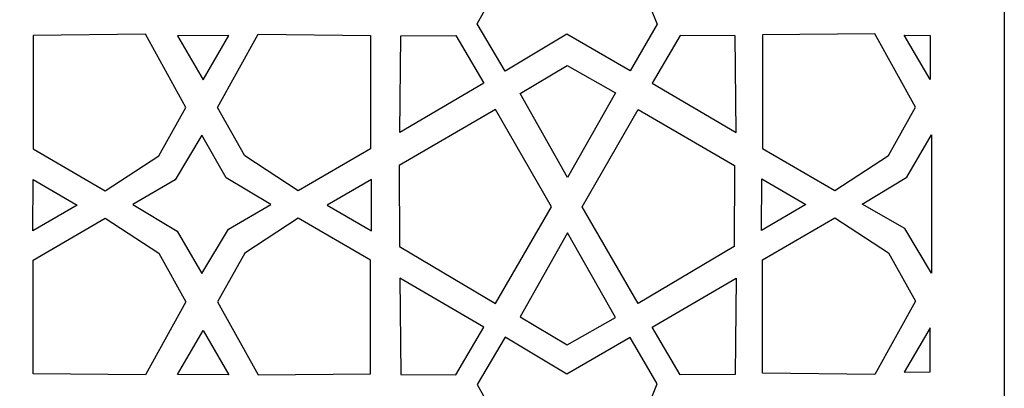
# Model space of a CAD drawing. Units: millimetres. Extents: x -187 to -18, y -115 to 132.
# Drawn here: x -122 to -18, y 27 to 66 of the extents above; entities that cross this region are included whole.
import ezdxf

# ---------------------------------------------------------------- set-up
doc = ezdxf.new("R2010")
doc.units = ezdxf.units.MM
doc.header["$MEASUREMENT"] = 0
doc.layers.add('layer 1', color=7, linetype='Continuous')

msp = doc.modelspace()

# ---------------------------------------------------------------- linework, layer by layer
at = {"layer": 'layer 1'}
msp.add_open_spline([(-17.8209, -115.2468), (-17.8209, -115.2468), (-17.8209, 131.7475), (-17.8209, 131.7475), (-17.8209, 131.7475), (-17.8209, 131.7475), (-187.3049, 131.7475), (-187.3049, 131.7475), (-187.3049, 131.7475), (-187.3049, 131.7475), (-187.3049, -115.2468), (-187.3049, -115.2468), (-187.3049, -115.2468), (-187.3049, -115.2468), (-17.8209, -115.2468), (-17.8209, -115.2468)], degree=3, knots=[0, 0, 0, 0, 0.2, 0.2, 0.2, 0.2, 0.4, 0.4, 0.4, 0.4, 0.6, 0.6, 0.6, 0.6, 1, 1, 1, 1], dxfattribs=at)
at = {"layer": 'layer 1', "color": 7}
for points, knots in [([(-73.5343, 65.7926), (-73.5343, 65.7926), (-70.5693, 60.7745), (-70.5693, 60.7745), (-70.5693, 60.7745), (-70.5693, 60.7745), (-64.062, 64.705), (-64.062, 64.705), (-64.062, 64.705), (-64.062, 64.705), (-57.35, 60.8076), (-57.35, 60.8076), (-57.35, 60.8076), (-57.35, 60.8076), (-54.5084, 65.7297), (-54.5084, 65.7297), (-54.5084, 65.7297), (-54.5084, 65.7297), (-55.5476, 68.3573), (-55.5476, 68.3573), (-55.5476, 68.3573), (-55.5476, 68.3573), (-61.0896, 68.4065), (-61.0896, 68.4065), (-61.0896, 68.4065), (-61.0896, 68.4065), (-63.8909, 73.0609), (-63.8909, 73.0609), (-63.8909, 73.0609), (-63.8909, 73.0609), (-66.6923, 68.1705), (-66.6923, 68.1705), (-66.6923, 68.1705), (-66.6923, 68.1705), (-72.1993, 68.1667), (-72.1993, 68.1667), (-72.1993, 68.1667), (-72.1993, 68.1667), (-73.5343, 65.7926), (-73.5343, 65.7926)], [0, 0, 0, 0, 0.09090909, 0.09090909, 0.09090909, 0.09090909, 0.18181818, 0.18181818, 0.18181818, 0.18181818, 0.27272727, 0.27272727, 0.27272727, 0.27272727, 0.36363636, 0.36363636, 0.36363636, 0.36363636, 0.45454545, 0.45454545, 0.45454545, 0.45454545, 0.54545455, 0.54545455, 0.54545455, 0.54545455, 0.63636364, 0.63636364, 0.63636364, 0.63636364, 0.72727273, 0.72727273, 0.72727273, 0.72727273, 0.81818182, 0.81818182, 0.81818182, 0.81818182, 1, 1, 1, 1]), ([(-120.4434, 52.5801), (-120.4434, 52.5801), (-120.4434, 64.556), (-120.4434, 64.556), (-120.4434, 64.556), (-120.4434, 64.556), (-108.5782, 64.6718), (-108.5782, 64.6718), (-108.5782, 64.6718), (-108.5782, 64.6718), (-104.2932, 56.954), (-104.2932, 56.954), (-104.2932, 56.954), (-104.2932, 56.954), (-107.1497, 51.8435), (-107.1497, 51.8435), (-107.1497, 51.8435), (-107.1497, 51.8435), (-112.8162, 48.1571), (-112.8162, 48.1571), (-112.8162, 48.1571), (-112.8162, 48.1571), (-120.4434, 52.5801), (-120.4434, 52.5801)], [0, 0, 0, 0, 0.14285714, 0.14285714, 0.14285714, 0.14285714, 0.28571429, 0.28571429, 0.28571429, 0.28571429, 0.42857143, 0.42857143, 0.42857143, 0.42857143, 0.57142857, 0.57142857, 0.57142857, 0.57142857, 0.71428571, 0.71428571, 0.71428571, 0.71428571, 1, 1, 1, 1]), ([(-105.1964, 64.5116), (-105.1964, 64.5116), (-99.758, 64.5387), (-99.758, 64.5387), (-99.758, 64.5387), (-99.758, 64.5387), (-102.4891, 59.8582), (-102.4891, 59.8582), (-102.4891, 59.8582), (-102.4891, 59.8582), (-105.1964, 64.5116), (-105.1964, 64.5116)], [0, 0, 0, 0, 0.25, 0.25, 0.25, 0.25, 0.5, 0.5, 0.5, 0.5, 1, 1, 1, 1]), ([(-84.7914, 52.5801), (-84.7914, 52.5801), (-84.7914, 64.556), (-84.7914, 64.556), (-84.7914, 64.556), (-84.7914, 64.556), (-96.6566, 64.6718), (-96.6566, 64.6718), (-96.6566, 64.6718), (-96.6566, 64.6718), (-100.9416, 56.954), (-100.9416, 56.954), (-100.9416, 56.954), (-100.9416, 56.954), (-98.0851, 51.8435), (-98.0851, 51.8435), (-98.0851, 51.8435), (-98.0851, 51.8435), (-92.4186, 48.1571), (-92.4186, 48.1571), (-92.4186, 48.1571), (-92.4186, 48.1571), (-84.7914, 52.5801), (-84.7914, 52.5801)], [0, 0, 0, 0, 0.14285714, 0.14285714, 0.14285714, 0.14285714, 0.28571429, 0.28571429, 0.28571429, 0.28571429, 0.42857143, 0.42857143, 0.42857143, 0.42857143, 0.57142857, 0.57142857, 0.57142857, 0.57142857, 0.71428571, 0.71428571, 0.71428571, 0.71428571, 1, 1, 1, 1]), ([(-72.821, 59.5316), (-72.821, 59.5316), (-75.7926, 64.5518), (-75.7926, 64.5518), (-75.7926, 64.5518), (-75.7926, 64.5518), (-81.5856, 64.5114), (-81.5856, 64.5114), (-81.5856, 64.5114), (-81.5856, 64.5114), (-81.6858, 54.3292), (-81.6858, 54.3292), (-81.6858, 54.3292), (-81.6858, 54.3292), (-72.821, 59.5316), (-72.821, 59.5316)], [0, 0, 0, 0, 0.2, 0.2, 0.2, 0.2, 0.4, 0.4, 0.4, 0.4, 0.6, 0.6, 0.6, 0.6, 1, 1, 1, 1]), ([(-55.0339, 59.5316), (-55.0339, 59.5316), (-52.0622, 64.5518), (-52.0622, 64.5518), (-52.0622, 64.5518), (-52.0622, 64.5518), (-46.2692, 64.5114), (-46.2692, 64.5114), (-46.2692, 64.5114), (-46.2692, 64.5114), (-46.169, 54.3292), (-46.169, 54.3292), (-46.169, 54.3292), (-46.169, 54.3292), (-55.0339, 59.5316), (-55.0339, 59.5316)], [0, 0, 0, 0, 0.2, 0.2, 0.2, 0.2, 0.4, 0.4, 0.4, 0.4, 0.6, 0.6, 0.6, 0.6, 1, 1, 1, 1]), ([(-43.3625, 52.6283), (-43.3625, 52.6283), (-43.3625, 64.6042), (-43.3625, 64.6042), (-43.3625, 64.6042), (-43.3625, 64.6042), (-31.4972, 64.72), (-31.4972, 64.72), (-31.4972, 64.72), (-31.4972, 64.72), (-27.2123, 57.0023), (-27.2123, 57.0023), (-27.2123, 57.0023), (-27.2123, 57.0023), (-30.0688, 51.8917), (-30.0688, 51.8917), (-30.0688, 51.8917), (-30.0688, 51.8917), (-35.7352, 48.2054), (-35.7352, 48.2054), (-35.7352, 48.2054), (-35.7352, 48.2054), (-43.3625, 52.6283), (-43.3625, 52.6283)], [0, 0, 0, 0, 0.14285714, 0.14285714, 0.14285714, 0.14285714, 0.28571429, 0.28571429, 0.28571429, 0.28571429, 0.42857143, 0.42857143, 0.42857143, 0.42857143, 0.57142857, 0.57142857, 0.57142857, 0.57142857, 0.71428571, 0.71428571, 0.71428571, 0.71428571, 1, 1, 1, 1]), ([(-25.6647, 64.56), (-25.6647, 64.56), (-28.3958, 64.5871), (-28.3958, 64.5871), (-28.3958, 64.5871), (-28.3958, 64.5871), (-25.6647, 59.9065), (-25.6647, 59.9065), (-25.6647, 59.9065), (-25.6647, 59.9065), (-25.6647, 64.56), (-25.6647, 64.56)], [0, 0, 0, 0, 0.25, 0.25, 0.25, 0.25, 0.5, 0.5, 0.5, 0.5, 1, 1, 1, 1]), ([(-58.9135, 58.511), (-58.9135, 58.511), (-63.9971, 61.3728), (-63.9971, 61.3728), (-63.9971, 61.3728), (-63.9971, 61.3728), (-68.9938, 58.4413), (-68.9938, 58.4413), (-68.9938, 58.4413), (-68.9938, 58.4413), (-63.9895, 49.5731), (-63.9895, 49.5731), (-63.9895, 49.5731), (-63.9895, 49.5731), (-58.9135, 58.511), (-58.9135, 58.511)], [0, 0, 0, 0, 0.2, 0.2, 0.2, 0.2, 0.4, 0.4, 0.4, 0.4, 0.6, 0.6, 0.6, 0.6, 1, 1, 1, 1]), ([(-71.5847, 36.2599), (-71.5847, 36.2599), (-81.7435, 42.2905), (-81.7435, 42.2905), (-81.7435, 42.2905), (-81.7435, 42.2905), (-81.7705, 50.8316), (-81.7705, 50.8316), (-81.7705, 50.8316), (-81.7705, 50.8316), (-71.5708, 56.7564), (-71.5708, 56.7564), (-71.5708, 56.7564), (-71.5708, 56.7564), (-65.6548, 46.4605), (-65.6548, 46.4605), (-65.6548, 46.4605), (-65.6548, 46.4605), (-71.5847, 36.2599), (-71.5847, 36.2599)], [0, 0, 0, 0, 0.16666667, 0.16666667, 0.16666667, 0.16666667, 0.33333333, 0.33333333, 0.33333333, 0.33333333, 0.5, 0.5, 0.5, 0.5, 0.66666667, 0.66666667, 0.66666667, 0.66666667, 1, 1, 1, 1]), ([(-56.5122, 36.2599), (-56.5122, 36.2599), (-46.3535, 42.2905), (-46.3535, 42.2905), (-46.3535, 42.2905), (-46.3535, 42.2905), (-46.3264, 50.8316), (-46.3264, 50.8316), (-46.3264, 50.8316), (-46.3264, 50.8316), (-56.5262, 56.7564), (-56.5262, 56.7564), (-56.5262, 56.7564), (-56.5262, 56.7564), (-62.4421, 46.4605), (-62.4421, 46.4605), (-62.4421, 46.4605), (-62.4421, 46.4605), (-56.5122, 36.2599), (-56.5122, 36.2599)], [0, 0, 0, 0, 0.16666667, 0.16666667, 0.16666667, 0.16666667, 0.33333333, 0.33333333, 0.33333333, 0.33333333, 0.5, 0.5, 0.5, 0.5, 0.66666667, 0.66666667, 0.66666667, 0.66666667, 1, 1, 1, 1]), ([(-95.3291, 46.719), (-95.3291, 46.719), (-99.807, 44.1246), (-99.807, 44.1246), (-99.807, 44.1246), (-99.807, 44.1246), (-102.6257, 39.4224), (-102.6257, 39.4224), (-102.6257, 39.4224), (-102.6257, 39.4224), (-105.2202, 43.9002), (-105.2202, 43.9002), (-105.2202, 43.9002), (-105.2202, 43.9002), (-109.9224, 46.719), (-109.9224, 46.719), (-109.9224, 46.719), (-109.9224, 46.719), (-105.4445, 49.3135), (-105.4445, 49.3135), (-105.4445, 49.3135), (-105.4445, 49.3135), (-102.6257, 54.0157), (-102.6257, 54.0157), (-102.6257, 54.0157), (-102.6257, 54.0157), (-100.0313, 49.5378), (-100.0313, 49.5378), (-100.0313, 49.5378), (-100.0313, 49.5378), (-95.3291, 46.719), (-95.3291, 46.719)], [0, 0, 0, 0, 0.11111111, 0.11111111, 0.11111111, 0.11111111, 0.22222222, 0.22222222, 0.22222222, 0.22222222, 0.33333333, 0.33333333, 0.33333333, 0.33333333, 0.44444444, 0.44444444, 0.44444444, 0.44444444, 0.55555556, 0.55555556, 0.55555556, 0.55555556, 0.66666667, 0.66666667, 0.66666667, 0.66666667, 0.77777778, 0.77777778, 0.77777778, 0.77777778, 1, 1, 1, 1]), ([(-32.8247, 46.7673), (-32.8247, 46.7673), (-28.3469, 44.1729), (-28.3469, 44.1729), (-28.3469, 44.1729), (-28.3469, 44.1729), (-25.5281, 39.4707), (-25.5281, 39.4707), (-25.5281, 39.4707), (-25.5281, 39.4707), (-25.5281, 54.064), (-25.5281, 54.064), (-25.5281, 54.064), (-25.5281, 54.064), (-28.1226, 49.5861), (-28.1226, 49.5861), (-28.1226, 49.5861), (-28.1226, 49.5861), (-32.8247, 46.7673), (-32.8247, 46.7673)], [0, 0, 0, 0, 0.16666667, 0.16666667, 0.16666667, 0.16666667, 0.33333333, 0.33333333, 0.33333333, 0.33333333, 0.5, 0.5, 0.5, 0.5, 0.66666667, 0.66666667, 0.66666667, 0.66666667, 1, 1, 1, 1]), ([(-120.4434, 49.3605), (-120.4434, 49.3605), (-120.4705, 43.9221), (-120.4705, 43.9221), (-120.4705, 43.9221), (-120.4705, 43.9221), (-115.79, 46.6532), (-115.79, 46.6532), (-115.79, 46.6532), (-115.79, 46.6532), (-120.4434, 49.3605), (-120.4434, 49.3605)], [0, 0, 0, 0, 0.25, 0.25, 0.25, 0.25, 0.5, 0.5, 0.5, 0.5, 1, 1, 1, 1]), ([(-84.7026, 49.3605), (-84.7026, 49.3605), (-84.6755, 43.9221), (-84.6755, 43.9221), (-84.6755, 43.9221), (-84.6755, 43.9221), (-89.356, 46.6532), (-89.356, 46.6532), (-89.356, 46.6532), (-89.356, 46.6532), (-84.7026, 49.3605), (-84.7026, 49.3605)], [0, 0, 0, 0, 0.25, 0.25, 0.25, 0.25, 0.5, 0.5, 0.5, 0.5, 1, 1, 1, 1]), ([(-43.4512, 49.4088), (-43.4512, 49.4088), (-43.4783, 43.9704), (-43.4783, 43.9704), (-43.4783, 43.9704), (-43.4783, 43.9704), (-38.7978, 46.7015), (-38.7978, 46.7015), (-38.7978, 46.7015), (-38.7978, 46.7015), (-43.4512, 49.4088), (-43.4512, 49.4088)], [0, 0, 0, 0, 0.25, 0.25, 0.25, 0.25, 0.5, 0.5, 0.5, 0.5, 1, 1, 1, 1]), ([(-120.4434, 40.8354), (-120.4434, 40.8354), (-120.4434, 28.8595), (-120.4434, 28.8595), (-120.4434, 28.8595), (-120.4434, 28.8595), (-108.5782, 28.7437), (-108.5782, 28.7437), (-108.5782, 28.7437), (-108.5782, 28.7437), (-104.2932, 36.4615), (-104.2932, 36.4615), (-104.2932, 36.4615), (-104.2932, 36.4615), (-107.1497, 41.572), (-107.1497, 41.572), (-107.1497, 41.572), (-107.1497, 41.572), (-112.8162, 45.2584), (-112.8162, 45.2584), (-112.8162, 45.2584), (-112.8162, 45.2584), (-120.4434, 40.8354), (-120.4434, 40.8354)], [0, 0, 0, 0, 0.14285714, 0.14285714, 0.14285714, 0.14285714, 0.28571429, 0.28571429, 0.28571429, 0.28571429, 0.42857143, 0.42857143, 0.42857143, 0.42857143, 0.57142857, 0.57142857, 0.57142857, 0.57142857, 0.71428571, 0.71428571, 0.71428571, 0.71428571, 1, 1, 1, 1]), ([(-84.7914, 40.8354), (-84.7914, 40.8354), (-84.7914, 28.8595), (-84.7914, 28.8595), (-84.7914, 28.8595), (-84.7914, 28.8595), (-96.6566, 28.7437), (-96.6566, 28.7437), (-96.6566, 28.7437), (-96.6566, 28.7437), (-100.9416, 36.4615), (-100.9416, 36.4615), (-100.9416, 36.4615), (-100.9416, 36.4615), (-98.0851, 41.572), (-98.0851, 41.572), (-98.0851, 41.572), (-98.0851, 41.572), (-92.4186, 45.2584), (-92.4186, 45.2584), (-92.4186, 45.2584), (-92.4186, 45.2584), (-84.7914, 40.8354), (-84.7914, 40.8354)], [0, 0, 0, 0, 0.14285714, 0.14285714, 0.14285714, 0.14285714, 0.28571429, 0.28571429, 0.28571429, 0.28571429, 0.42857143, 0.42857143, 0.42857143, 0.42857143, 0.57142857, 0.57142857, 0.57142857, 0.57142857, 0.71428571, 0.71428571, 0.71428571, 0.71428571, 1, 1, 1, 1]), ([(-43.3625, 40.8837), (-43.3625, 40.8837), (-43.3625, 28.9078), (-43.3625, 28.9078), (-43.3625, 28.9078), (-43.3625, 28.9078), (-31.4972, 28.792), (-31.4972, 28.792), (-31.4972, 28.792), (-31.4972, 28.792), (-27.2123, 36.5098), (-27.2123, 36.5098), (-27.2123, 36.5098), (-27.2123, 36.5098), (-30.0688, 41.6203), (-30.0688, 41.6203), (-30.0688, 41.6203), (-30.0688, 41.6203), (-35.7352, 45.3067), (-35.7352, 45.3067), (-35.7352, 45.3067), (-35.7352, 45.3067), (-43.3625, 40.8837), (-43.3625, 40.8837)], [0, 0, 0, 0, 0.14285714, 0.14285714, 0.14285714, 0.14285714, 0.28571429, 0.28571429, 0.28571429, 0.28571429, 0.42857143, 0.42857143, 0.42857143, 0.42857143, 0.57142857, 0.57142857, 0.57142857, 0.57142857, 0.71428571, 0.71428571, 0.71428571, 0.71428571, 1, 1, 1, 1]), ([(-58.9135, 34.7765), (-58.9135, 34.7765), (-63.9971, 31.9147), (-63.9971, 31.9147), (-63.9971, 31.9147), (-63.9971, 31.9147), (-68.9938, 34.8462), (-68.9938, 34.8462), (-68.9938, 34.8462), (-68.9938, 34.8462), (-63.9895, 43.7143), (-63.9895, 43.7143), (-63.9895, 43.7143), (-63.9895, 43.7143), (-58.9135, 34.7765), (-58.9135, 34.7765)], [0, 0, 0, 0, 0.2, 0.2, 0.2, 0.2, 0.4, 0.4, 0.4, 0.4, 0.6, 0.6, 0.6, 0.6, 1, 1, 1, 1]), ([(-72.821, 33.7559), (-72.821, 33.7559), (-75.7926, 28.7357), (-75.7926, 28.7357), (-75.7926, 28.7357), (-75.7926, 28.7357), (-81.5856, 28.7761), (-81.5856, 28.7761), (-81.5856, 28.7761), (-81.5856, 28.7761), (-81.6858, 38.9582), (-81.6858, 38.9582), (-81.6858, 38.9582), (-81.6858, 38.9582), (-72.821, 33.7559), (-72.821, 33.7559)], [0, 0, 0, 0, 0.2, 0.2, 0.2, 0.2, 0.4, 0.4, 0.4, 0.4, 0.6, 0.6, 0.6, 0.6, 1, 1, 1, 1]), ([(-55.0339, 33.7559), (-55.0339, 33.7559), (-52.0622, 28.7357), (-52.0622, 28.7357), (-52.0622, 28.7357), (-52.0622, 28.7357), (-46.2692, 28.7761), (-46.2692, 28.7761), (-46.2692, 28.7761), (-46.2692, 28.7761), (-46.169, 38.9582), (-46.169, 38.9582), (-46.169, 38.9582), (-46.169, 38.9582), (-55.0339, 33.7559), (-55.0339, 33.7559)], [0, 0, 0, 0, 0.2, 0.2, 0.2, 0.2, 0.4, 0.4, 0.4, 0.4, 0.6, 0.6, 0.6, 0.6, 1, 1, 1, 1]), ([(-105.1964, 28.7708), (-105.1964, 28.7708), (-99.758, 28.7437), (-99.758, 28.7437), (-99.758, 28.7437), (-99.758, 28.7437), (-102.4891, 33.4242), (-102.4891, 33.4242), (-102.4891, 33.4242), (-102.4891, 33.4242), (-105.1964, 28.7708), (-105.1964, 28.7708)], [0, 0, 0, 0, 0.25, 0.25, 0.25, 0.25, 0.5, 0.5, 0.5, 0.5, 1, 1, 1, 1]), ([(-25.6647, 29.0445), (-25.6647, 29.0445), (-28.3958, 29.0174), (-28.3958, 29.0174), (-28.3958, 29.0174), (-28.3958, 29.0174), (-25.6647, 33.6979), (-25.6647, 33.6979), (-25.6647, 33.6979), (-25.6647, 33.6979), (-25.6647, 29.0445), (-25.6647, 29.0445)], [0, 0, 0, 0, 0.25, 0.25, 0.25, 0.25, 0.5, 0.5, 0.5, 0.5, 1, 1, 1, 1]), ([(-73.5343, 27.7142), (-73.5343, 27.7142), (-70.5693, 32.7323), (-70.5693, 32.7323), (-70.5693, 32.7323), (-70.5693, 32.7323), (-64.062, 28.8018), (-64.062, 28.8018), (-64.062, 28.8018), (-64.062, 28.8018), (-57.35, 32.6992), (-57.35, 32.6992), (-57.35, 32.6992), (-57.35, 32.6992), (-54.5084, 27.777), (-54.5084, 27.777), (-54.5084, 27.777), (-54.5084, 27.777), (-55.5476, 25.1495), (-55.5476, 25.1495), (-55.5476, 25.1495), (-55.5476, 25.1495), (-61.0896, 25.1003), (-61.0896, 25.1003), (-61.0896, 25.1003), (-61.0896, 25.1003), (-63.8909, 20.4459), (-63.8909, 20.4459), (-63.8909, 20.4459), (-63.8909, 20.4459), (-66.6923, 25.3363), (-66.6923, 25.3363), (-66.6923, 25.3363), (-66.6923, 25.3363), (-72.1993, 25.3401), (-72.1993, 25.3401), (-72.1993, 25.3401), (-72.1993, 25.3401), (-73.5343, 27.7142), (-73.5343, 27.7142)], [0, 0, 0, 0, 0.09090909, 0.09090909, 0.09090909, 0.09090909, 0.18181818, 0.18181818, 0.18181818, 0.18181818, 0.27272727, 0.27272727, 0.27272727, 0.27272727, 0.36363636, 0.36363636, 0.36363636, 0.36363636, 0.45454545, 0.45454545, 0.45454545, 0.45454545, 0.54545455, 0.54545455, 0.54545455, 0.54545455, 0.63636364, 0.63636364, 0.63636364, 0.63636364, 0.72727273, 0.72727273, 0.72727273, 0.72727273, 0.81818182, 0.81818182, 0.81818182, 0.81818182, 1, 1, 1, 1])]:
    msp.add_open_spline(points, degree=3, knots=knots, dxfattribs=at)

doc.saveas('drawing.dxf')
